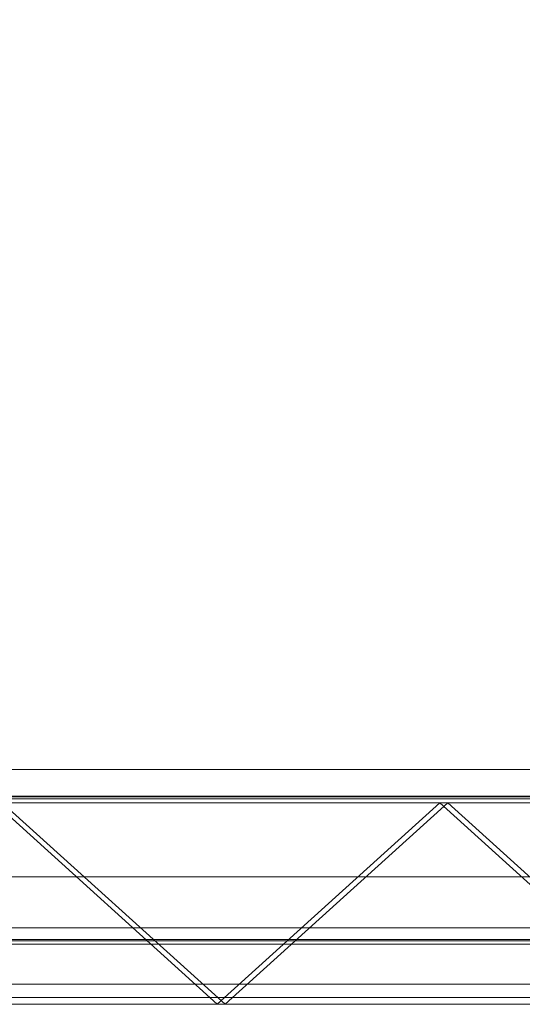
# Model space of a CAD drawing. Units: millimetres. Extents: x -455 to 455, y -1829 to 0.
# Drawn here: x -224 to 0, y -1820 to -1380 of the extents above; entities that cross this region are included whole.
import ezdxf

# ---------------------------------------------------------------- set-up
doc = ezdxf.new("R2010")
doc.units = ezdxf.units.MM
doc.header["$LTSCALE"] = 5.08
doc.layers.add('ｱｳﾀｰﾙｰﾌ035', color=7, linetype='Continuous')

# ---------------------------------------------------------------- blocks, each defined once
blk = doc.blocks.new('__A_U_I035_dxf')
at = {"color": 255, "linetype": 'Continuous', "lineweight": 15}
for points in [[(-455, -73, 2889.323902), (397, -73, 2889.323902), (397, -1726.981724, 2598.746735), (-455, -1726.981724, 2598.746735)], [(-455, -1727.329021, 2600.71635), (397, -1727.329021, 2600.71635), (397, -73, 2891.323902), (-455, -73, 2891.323902)], [(-455, -1726.981724, 2598.746735), (397, -1726.981724, 2598.746735), (397, -1727.329021, 2600.71635), (-455, -1727.329021, 2600.71635)]]:
    blk.add_3dface(points, dxfattribs=at)
at = {"color": 253, "linetype": 'Continuous', "lineweight": 15}
for points in [[(-455, -1715, 2500), (442.5, -1715, 2500), (442.5, -1817, 2500), (-455, -1817, 2500)], [(-455, -1715, 2530.795), (442.5, -1715, 2530.795), (442.5, -1715, 2500), (-455, -1715, 2500)], [(-455, -1728.197, 2605.641), (442.5, -1728.197, 2605.641), (442.5, -1715, 2530.795), (-455, -1715, 2530.795)], [(-455, -1785.773, 2595.488), (442.5, -1785.773, 2595.488), (442.5, -1728.197, 2605.641), (-455, -1728.197, 2605.641)], [(-232.232233, -1730, 75.732233), (-132.732233, -1820, 175.232233), (-136.267767, -1820, 178.767767), (-235.767767, -1730, 79.267767)], [(-232.232233, -1730, 278.267767), (-235.767767, -1730, 274.732233), (-136.267767, -1820, 175.232233), (-132.732233, -1820, 178.767767)], [(-232.232233, -1730, 274.732233), (-132.732233, -1820, 374.232233), (-136.267767, -1820, 377.767767), (-235.767767, -1730, 278.267767)], [(-232.232233, -1730, 477.267767), (-235.767767, -1730, 473.732233), (-136.267767, -1820, 374.232233), (-132.732233, -1820, 377.767767)], [(-232.232233, -1730, 473.732233), (-132.732233, -1820, 573.232233), (-136.267767, -1820, 576.767767), (-235.767767, -1730, 477.267767)], [(-232.232233, -1730, 676.267767), (-235.767767, -1730, 672.732233), (-136.267767, -1820, 573.232233), (-132.732233, -1820, 576.767767)], [(-232.232233, -1730, 672.732233), (-132.732233, -1820, 772.232233), (-136.267767, -1820, 775.767767), (-235.767767, -1730, 676.267767)], [(-232.232233, -1730, 875.267767), (-235.767767, -1730, 871.732233), (-136.267767, -1820, 772.232233), (-132.732233, -1820, 775.767767)], [(-232.232233, -1730, 871.732233), (-132.732233, -1820, 971.232233), (-136.267767, -1820, 974.767767), (-235.767767, -1730, 875.267767)], [(-232.232233, -1730, 1074.267767), (-235.767767, -1730, 1070.732233), (-136.267767, -1820, 971.232233), (-132.732233, -1820, 974.767767)], [(-232.232233, -1730, 1070.732233), (-132.732233, -1820, 1170.232233), (-136.267767, -1820, 1173.767767), (-235.767767, -1730, 1074.267767)], [(-232.232233, -1730, 1273.267767), (-235.767767, -1730, 1269.732233), (-136.267767, -1820, 1170.232233), (-132.732233, -1820, 1173.767767)], [(-232.232233, -1730, 1269.732233), (-132.732233, -1820, 1369.232233), (-136.267767, -1820, 1372.767767), (-235.767767, -1730, 1273.267767)], [(-232.232233, -1730, 1472.267767), (-235.767767, -1730, 1468.732233), (-136.267767, -1820, 1369.232233), (-132.732233, -1820, 1372.767767)], [(-232.232233, -1730, 1468.732233), (-132.732233, -1820, 1568.232233), (-136.267767, -1820, 1571.767767), (-235.767767, -1730, 1472.267767)], [(-232.232233, -1730, 1671.267767), (-235.767767, -1730, 1667.732233), (-136.267767, -1820, 1568.232233), (-132.732233, -1820, 1571.767767)], [(-232.232233, -1730, 1667.732233), (-132.732233, -1820, 1767.232233), (-136.267767, -1820, 1770.767767), (-235.767767, -1730, 1671.267767)], [(-232.232233, -1730, 1870.267767), (-235.767767, -1730, 1866.732233), (-136.267767, -1820, 1767.232233), (-132.732233, -1820, 1770.767767)], [(-232.232233, -1730, 1866.732233), (-132.732233, -1820, 1966.232233), (-136.267767, -1820, 1969.767767), (-235.767767, -1730, 1870.267767)], [(-232.232233, -1730, 2069.267767), (-235.767767, -1730, 2065.732233), (-136.267767, -1820, 1966.232233), (-132.732233, -1820, 1969.767767)], [(-232.232233, -1730, 2065.732233), (-132.732233, -1820, 2165.232233), (-136.267767, -1820, 2168.767767), (-235.767767, -1730, 2069.267767)], [(-232.232233, -1730, 2268.267767), (-235.767767, -1730, 2264.732233), (-136.267767, -1820, 2165.232233), (-132.732233, -1820, 2168.767767)], [(-232.232233, -1730, 2264.732233), (-132.732233, -1820, 2364.232233), (-136.267767, -1820, 2367.767767), (-235.767767, -1730, 2268.267767)], [(-232.232233, -1730, 2467.267767), (-235.767767, -1730, 2463.732233), (-136.267767, -1820, 2364.232233), (-132.732233, -1820, 2367.767767)], [(-40, -1730, 271.5), (-229, -1730, 271.5), (-234, -1730, 276.5)], [(-40, -1730, 271.5), (-234, -1730, 276.5), (-35, -1730, 276.5)], [(-234, -1730, 77.5), (-229, -1730, 82.5), (-35, -1730, 77.5)], [(-40, -1730, 470.5), (-229, -1730, 470.5), (-234, -1730, 475.5)], [(-40, -1730, 470.5), (-234, -1730, 475.5), (-35, -1730, 475.5)], [(-234, -1730, 276.5), (-229, -1730, 281.5), (-35, -1730, 276.5)], [(-40, -1730, 669.5), (-229, -1730, 669.5), (-234, -1730, 674.5)], [(-40, -1730, 669.5), (-234, -1730, 674.5), (-35, -1730, 674.5)], [(-234, -1730, 475.5), (-229, -1730, 480.5), (-35, -1730, 475.5)], [(-40, -1730, 868.5), (-229, -1730, 868.5), (-234, -1730, 873.5)], [(-40, -1730, 868.5), (-234, -1730, 873.5), (-35, -1730, 873.5)], [(-234, -1730, 674.5), (-229, -1730, 679.5), (-35, -1730, 674.5)], [(-40, -1730, 1067.5), (-229, -1730, 1067.5), (-234, -1730, 1072.5)], [(-40, -1730, 1067.5), (-234, -1730, 1072.5), (-35, -1730, 1072.5)], [(-234, -1730, 873.5), (-229, -1730, 878.5), (-35, -1730, 873.5)], [(-40, -1730, 1266.5), (-229, -1730, 1266.5), (-234, -1730, 1271.5)], [(-40, -1730, 1266.5), (-234, -1730, 1271.5), (-35, -1730, 1271.5)], [(-234, -1730, 1072.5), (-229, -1730, 1077.5), (-35, -1730, 1072.5)], [(-40, -1730, 1465.5), (-229, -1730, 1465.5), (-234, -1730, 1470.5)], [(-40, -1730, 1465.5), (-234, -1730, 1470.5), (-35, -1730, 1470.5)], [(-234, -1730, 1271.5), (-229, -1730, 1276.5), (-35, -1730, 1271.5)], [(-40, -1730, 1664.5), (-229, -1730, 1664.5), (-234, -1730, 1669.5)], [(-40, -1730, 1664.5), (-234, -1730, 1669.5), (-35, -1730, 1669.5)], [(-234, -1730, 1470.5), (-229, -1730, 1475.5), (-35, -1730, 1470.5)], [(-40, -1730, 1863.5), (-229, -1730, 1863.5), (-234, -1730, 1868.5)], [(-40, -1730, 1863.5), (-234, -1730, 1868.5), (-35, -1730, 1868.5)], [(-234, -1730, 1669.5), (-229, -1730, 1674.5), (-35, -1730, 1669.5)], [(-40, -1730, 2062.5), (-229, -1730, 2062.5), (-234, -1730, 2067.5)], [(-40, -1730, 2062.5), (-234, -1730, 2067.5), (-35, -1730, 2067.5)], [(-234, -1730, 1868.5), (-229, -1730, 1873.5), (-35, -1730, 1868.5)], [(-40, -1730, 2261.5), (-229, -1730, 2261.5), (-234, -1730, 2266.5)], [(-40, -1730, 2261.5), (-234, -1730, 2266.5), (-35, -1730, 2266.5)], [(-234, -1730, 2067.5), (-229, -1730, 2072.5), (-35, -1730, 2067.5)], [(-40, -1730, 2460.5), (-229, -1730, 2460.5), (-234, -1730, 2465.5)], [(-40, -1730, 2460.5), (-234, -1730, 2465.5), (-35, -1730, 2465.5)], [(-234, -1730, 2266.5), (-229, -1730, 2271.5), (-35, -1730, 2266.5)], [(-35, -1730, 77.5), (-229, -1730, 82.5), (-40, -1730, 82.5)], [(-35, -1730, 276.5), (-229, -1730, 281.5), (-40, -1730, 281.5)], [(-35, -1730, 475.5), (-229, -1730, 480.5), (-40, -1730, 480.5)], [(-35, -1730, 674.5), (-229, -1730, 679.5), (-40, -1730, 679.5)], [(-35, -1730, 873.5), (-229, -1730, 878.5), (-40, -1730, 878.5)], [(-35, -1730, 1072.5), (-229, -1730, 1077.5), (-40, -1730, 1077.5)], [(-35, -1730, 1271.5), (-229, -1730, 1276.5), (-40, -1730, 1276.5)], [(-35, -1730, 1470.5), (-229, -1730, 1475.5), (-40, -1730, 1475.5)], [(-35, -1730, 1669.5), (-229, -1730, 1674.5), (-40, -1730, 1674.5)], [(-35, -1730, 1868.5), (-229, -1730, 1873.5), (-40, -1730, 1873.5)], [(-35, -1730, 2067.5), (-229, -1730, 2072.5), (-40, -1730, 2072.5)], [(-35, -1730, 2266.5), (-229, -1730, 2271.5), (-40, -1730, 2271.5)], [(-36.767767, -1730, 75.732233), (-33.232233, -1730, 79.267767), (-132.732233, -1820, 178.767767), (-136.267767, -1820, 175.232233)], [(-36.767767, -1730, 278.267767), (-136.267767, -1820, 178.767767), (-132.732233, -1820, 175.232233), (-33.232233, -1730, 274.732233)], [(-36.767767, -1730, 274.732233), (-33.232233, -1730, 278.267767), (-132.732233, -1820, 377.767767), (-136.267767, -1820, 374.232233)], [(-36.767767, -1730, 477.267767), (-136.267767, -1820, 377.767767), (-132.732233, -1820, 374.232233), (-33.232233, -1730, 473.732233)], [(-36.767767, -1730, 473.732233), (-33.232233, -1730, 477.267767), (-132.732233, -1820, 576.767767), (-136.267767, -1820, 573.232233)], [(-36.767767, -1730, 676.267767), (-136.267767, -1820, 576.767767), (-132.732233, -1820, 573.232233), (-33.232233, -1730, 672.732233)], [(-36.767767, -1730, 672.732233), (-33.232233, -1730, 676.267767), (-132.732233, -1820, 775.767767), (-136.267767, -1820, 772.232233)], [(-36.767767, -1730, 875.267767), (-136.267767, -1820, 775.767767), (-132.732233, -1820, 772.232233), (-33.232233, -1730, 871.732233)], [(-36.767767, -1730, 871.732233), (-33.232233, -1730, 875.267767), (-132.732233, -1820, 974.767767), (-136.267767, -1820, 971.232233)], [(-36.767767, -1730, 1074.267767), (-136.267767, -1820, 974.767767), (-132.732233, -1820, 971.232233), (-33.232233, -1730, 1070.732233)], [(-36.767767, -1730, 1070.732233), (-33.232233, -1730, 1074.267767), (-132.732233, -1820, 1173.767767), (-136.267767, -1820, 1170.232233)], [(-36.767767, -1730, 1273.267767), (-136.267767, -1820, 1173.767767), (-132.732233, -1820, 1170.232233), (-33.232233, -1730, 1269.732233)], [(-36.767767, -1730, 1269.732233), (-33.232233, -1730, 1273.267767), (-132.732233, -1820, 1372.767767), (-136.267767, -1820, 1369.232233)], [(-36.767767, -1730, 1472.267767), (-136.267767, -1820, 1372.767767), (-132.732233, -1820, 1369.232233), (-33.232233, -1730, 1468.732233)], [(-36.767767, -1730, 1468.732233), (-33.232233, -1730, 1472.267767), (-132.732233, -1820, 1571.767767), (-136.267767, -1820, 1568.232233)], [(-36.767767, -1730, 1671.267767), (-136.267767, -1820, 1571.767767), (-132.732233, -1820, 1568.232233), (-33.232233, -1730, 1667.732233)], [(-36.767767, -1730, 1667.732233), (-33.232233, -1730, 1671.267767), (-132.732233, -1820, 1770.767767), (-136.267767, -1820, 1767.232233)], [(-36.767767, -1730, 1870.267767), (-136.267767, -1820, 1770.767767), (-132.732233, -1820, 1767.232233), (-33.232233, -1730, 1866.732233)], [(-36.767767, -1730, 1866.732233), (-33.232233, -1730, 1870.267767), (-132.732233, -1820, 1969.767767), (-136.267767, -1820, 1966.232233)], [(-36.767767, -1730, 2069.267767), (-136.267767, -1820, 1969.767767), (-132.732233, -1820, 1966.232233), (-33.232233, -1730, 2065.732233)], [(-36.767767, -1730, 2065.732233), (-33.232233, -1730, 2069.267767), (-132.732233, -1820, 2168.767767), (-136.267767, -1820, 2165.232233)], [(-36.767767, -1730, 2268.267767), (-136.267767, -1820, 2168.767767), (-132.732233, -1820, 2165.232233), (-33.232233, -1730, 2264.732233)], [(-36.767767, -1730, 2264.732233), (-33.232233, -1730, 2268.267767), (-132.732233, -1820, 2367.767767), (-136.267767, -1820, 2364.232233)], [(-36.767767, -1730, 2467.267767), (-136.267767, -1820, 2367.767767), (-132.732233, -1820, 2364.232233), (-33.232233, -1730, 2463.732233)], [(-40, -1730, 82.5), (-40, -1730, 271.5), (-35, -1730, 276.5)], [(-35, -1730, 77.5), (-40, -1730, 82.5), (-35, -1730, 276.5)], [(-40, -1730, 281.5), (-40, -1730, 470.5), (-35, -1730, 475.5)], [(-35, -1730, 276.5), (-40, -1730, 281.5), (-35, -1730, 475.5)], [(-40, -1730, 480.5), (-40, -1730, 669.5), (-35, -1730, 674.5)], [(-35, -1730, 475.5), (-40, -1730, 480.5), (-35, -1730, 674.5)], [(-40, -1730, 679.5), (-40, -1730, 868.5), (-35, -1730, 873.5)], [(-35, -1730, 674.5), (-40, -1730, 679.5), (-35, -1730, 873.5)], [(-40, -1730, 878.5), (-40, -1730, 1067.5), (-35, -1730, 1072.5)], [(-35, -1730, 873.5), (-40, -1730, 878.5), (-35, -1730, 1072.5)], [(-40, -1730, 1077.5), (-40, -1730, 1266.5), (-35, -1730, 1271.5)], [(-35, -1730, 1072.5), (-40, -1730, 1077.5), (-35, -1730, 1271.5)], [(-40, -1730, 1276.5), (-40, -1730, 1465.5), (-35, -1730, 1470.5)], [(-35, -1730, 1271.5), (-40, -1730, 1276.5), (-35, -1730, 1470.5)], [(-40, -1730, 1475.5), (-40, -1730, 1664.5), (-35, -1730, 1669.5)], [(-35, -1730, 1470.5), (-40, -1730, 1475.5), (-35, -1730, 1669.5)], [(-40, -1730, 1674.5), (-40, -1730, 1863.5), (-35, -1730, 1868.5)], [(-35, -1730, 1669.5), (-40, -1730, 1674.5), (-35, -1730, 1868.5)], [(-40, -1730, 1873.5), (-40, -1730, 2062.5), (-35, -1730, 2067.5)], [(-35, -1730, 1868.5), (-40, -1730, 1873.5), (-35, -1730, 2067.5)], [(-40, -1730, 2072.5), (-40, -1730, 2261.5), (-35, -1730, 2266.5)], [(-35, -1730, 2067.5), (-40, -1730, 2072.5), (-35, -1730, 2266.5)], [(-40, -1730, 2271.5), (-40, -1730, 2460.5), (-35, -1730, 2465.5)], [(-35, -1730, 2266.5), (-40, -1730, 2271.5), (-35, -1730, 2465.5)], [(-33.232233, -1730, 75.732233), (66.267767, -1820, 175.232233), (62.732233, -1820, 178.767767), (-36.767767, -1730, 79.267767)], [(-33.232233, -1730, 278.267767), (-36.767767, -1730, 274.732233), (62.732233, -1820, 175.232233), (66.267767, -1820, 178.767767)], [(-33.232233, -1730, 274.732233), (66.267767, -1820, 374.232233), (62.732233, -1820, 377.767767), (-36.767767, -1730, 278.267767)], [(-33.232233, -1730, 477.267767), (-36.767767, -1730, 473.732233), (62.732233, -1820, 374.232233), (66.267767, -1820, 377.767767)], [(-33.232233, -1730, 473.732233), (66.267767, -1820, 573.232233), (62.732233, -1820, 576.767767), (-36.767767, -1730, 477.267767)], [(-33.232233, -1730, 676.267767), (-36.767767, -1730, 672.732233), (62.732233, -1820, 573.232233), (66.267767, -1820, 576.767767)], [(-33.232233, -1730, 672.732233), (66.267767, -1820, 772.232233), (62.732233, -1820, 775.767767), (-36.767767, -1730, 676.267767)], [(-33.232233, -1730, 875.267767), (-36.767767, -1730, 871.732233), (62.732233, -1820, 772.232233), (66.267767, -1820, 775.767767)], [(-33.232233, -1730, 871.732233), (66.267767, -1820, 971.232233), (62.732233, -1820, 974.767767), (-36.767767, -1730, 875.267767)], [(-33.232233, -1730, 1074.267767), (-36.767767, -1730, 1070.732233), (62.732233, -1820, 971.232233), (66.267767, -1820, 974.767767)], [(-33.232233, -1730, 1070.732233), (66.267767, -1820, 1170.232233), (62.732233, -1820, 1173.767767), (-36.767767, -1730, 1074.267767)], [(-33.232233, -1730, 1273.267767), (-36.767767, -1730, 1269.732233), (62.732233, -1820, 1170.232233), (66.267767, -1820, 1173.767767)], [(-33.232233, -1730, 1269.732233), (66.267767, -1820, 1369.232233), (62.732233, -1820, 1372.767767), (-36.767767, -1730, 1273.267767)], [(-33.232233, -1730, 1472.267767), (-36.767767, -1730, 1468.732233), (62.732233, -1820, 1369.232233), (66.267767, -1820, 1372.767767)], [(-33.232233, -1730, 1468.732233), (66.267767, -1820, 1568.232233), (62.732233, -1820, 1571.767767), (-36.767767, -1730, 1472.267767)], [(-33.232233, -1730, 1671.267767), (-36.767767, -1730, 1667.732233), (62.732233, -1820, 1568.232233), (66.267767, -1820, 1571.767767)], [(-33.232233, -1730, 1667.732233), (66.267767, -1820, 1767.232233), (62.732233, -1820, 1770.767767), (-36.767767, -1730, 1671.267767)], [(-33.232233, -1730, 1870.267767), (-36.767767, -1730, 1866.732233), (62.732233, -1820, 1767.232233), (66.267767, -1820, 1770.767767)], [(-33.232233, -1730, 1866.732233), (66.267767, -1820, 1966.232233), (62.732233, -1820, 1969.767767), (-36.767767, -1730, 1870.267767)], [(-33.232233, -1730, 2069.267767), (-36.767767, -1730, 2065.732233), (62.732233, -1820, 1966.232233), (66.267767, -1820, 1969.767767)], [(-33.232233, -1730, 2065.732233), (66.267767, -1820, 2165.232233), (62.732233, -1820, 2168.767767), (-36.767767, -1730, 2069.267767)], [(-33.232233, -1730, 2268.267767), (-36.767767, -1730, 2264.732233), (62.732233, -1820, 2165.232233), (66.267767, -1820, 2168.767767)], [(-33.232233, -1730, 2264.732233), (66.267767, -1820, 2364.232233), (62.732233, -1820, 2367.767767), (-36.767767, -1730, 2268.267767)], [(-33.232233, -1730, 2467.267767), (-36.767767, -1730, 2463.732233), (62.732233, -1820, 2364.232233), (66.267767, -1820, 2367.767767)], [(159, -1730, 271.5), (-30, -1730, 271.5), (-35, -1730, 276.5)], [(159, -1730, 271.5), (-35, -1730, 276.5), (164, -1730, 276.5)], [(-35, -1730, 276.5), (-30, -1730, 271.5), (-30, -1730, 82.5)], [(-35, -1730, 77.5), (-35, -1730, 276.5), (-30, -1730, 82.5)], [(-35, -1730, 77.5), (-30, -1730, 82.5), (164, -1730, 77.5)], [(159, -1730, 470.5), (-30, -1730, 470.5), (-35, -1730, 475.5)], [(159, -1730, 470.5), (-35, -1730, 475.5), (164, -1730, 475.5)], [(-35, -1730, 475.5), (-30, -1730, 470.5), (-30, -1730, 281.5)], [(-35, -1730, 276.5), (-35, -1730, 475.5), (-30, -1730, 281.5)], [(-35, -1730, 276.5), (-30, -1730, 281.5), (164, -1730, 276.5)], [(159, -1730, 669.5), (-30, -1730, 669.5), (-35, -1730, 674.5)], [(159, -1730, 669.5), (-35, -1730, 674.5), (164, -1730, 674.5)], [(-35, -1730, 674.5), (-30, -1730, 669.5), (-30, -1730, 480.5)], [(-35, -1730, 475.5), (-35, -1730, 674.5), (-30, -1730, 480.5)], [(-35, -1730, 475.5), (-30, -1730, 480.5), (164, -1730, 475.5)], [(159, -1730, 868.5), (-30, -1730, 868.5), (-35, -1730, 873.5)], [(159, -1730, 868.5), (-35, -1730, 873.5), (164, -1730, 873.5)], [(-35, -1730, 873.5), (-30, -1730, 868.5), (-30, -1730, 679.5)], [(-35, -1730, 674.5), (-35, -1730, 873.5), (-30, -1730, 679.5)], [(-35, -1730, 674.5), (-30, -1730, 679.5), (164, -1730, 674.5)], [(159, -1730, 1067.5), (-30, -1730, 1067.5), (-35, -1730, 1072.5)], [(159, -1730, 1067.5), (-35, -1730, 1072.5), (164, -1730, 1072.5)], [(-35, -1730, 1072.5), (-30, -1730, 1067.5), (-30, -1730, 878.5)], [(-35, -1730, 873.5), (-35, -1730, 1072.5), (-30, -1730, 878.5)], [(-35, -1730, 873.5), (-30, -1730, 878.5), (164, -1730, 873.5)], [(159, -1730, 1266.5), (-30, -1730, 1266.5), (-35, -1730, 1271.5)], [(159, -1730, 1266.5), (-35, -1730, 1271.5), (164, -1730, 1271.5)], [(-35, -1730, 1271.5), (-30, -1730, 1266.5), (-30, -1730, 1077.5)], [(-35, -1730, 1072.5), (-35, -1730, 1271.5), (-30, -1730, 1077.5)], [(-35, -1730, 1072.5), (-30, -1730, 1077.5), (164, -1730, 1072.5)], [(159, -1730, 1465.5), (-30, -1730, 1465.5), (-35, -1730, 1470.5)], [(159, -1730, 1465.5), (-35, -1730, 1470.5), (164, -1730, 1470.5)], [(-35, -1730, 1470.5), (-30, -1730, 1465.5), (-30, -1730, 1276.5)], [(-35, -1730, 1271.5), (-35, -1730, 1470.5), (-30, -1730, 1276.5)], [(-35, -1730, 1271.5), (-30, -1730, 1276.5), (164, -1730, 1271.5)], [(159, -1730, 1664.5), (-30, -1730, 1664.5), (-35, -1730, 1669.5)], [(159, -1730, 1664.5), (-35, -1730, 1669.5), (164, -1730, 1669.5)], [(-35, -1730, 1669.5), (-30, -1730, 1664.5), (-30, -1730, 1475.5)], [(-35, -1730, 1470.5), (-35, -1730, 1669.5), (-30, -1730, 1475.5)], [(-35, -1730, 1470.5), (-30, -1730, 1475.5), (164, -1730, 1470.5)], [(159, -1730, 1863.5), (-30, -1730, 1863.5), (-35, -1730, 1868.5)], [(159, -1730, 1863.5), (-35, -1730, 1868.5), (164, -1730, 1868.5)], [(-35, -1730, 1868.5), (-30, -1730, 1863.5), (-30, -1730, 1674.5)], [(-35, -1730, 1669.5), (-35, -1730, 1868.5), (-30, -1730, 1674.5)], [(-35, -1730, 1669.5), (-30, -1730, 1674.5), (164, -1730, 1669.5)], [(159, -1730, 2062.5), (-30, -1730, 2062.5), (-35, -1730, 2067.5)], [(159, -1730, 2062.5), (-35, -1730, 2067.5), (164, -1730, 2067.5)], [(-35, -1730, 2067.5), (-30, -1730, 2062.5), (-30, -1730, 1873.5)], [(-35, -1730, 1868.5), (-35, -1730, 2067.5), (-30, -1730, 1873.5)], [(-35, -1730, 1868.5), (-30, -1730, 1873.5), (164, -1730, 1868.5)], [(159, -1730, 2261.5), (-30, -1730, 2261.5), (-35, -1730, 2266.5)], [(159, -1730, 2261.5), (-35, -1730, 2266.5), (164, -1730, 2266.5)], [(-35, -1730, 2266.5), (-30, -1730, 2261.5), (-30, -1730, 2072.5)], [(-35, -1730, 2067.5), (-35, -1730, 2266.5), (-30, -1730, 2072.5)], [(-35, -1730, 2067.5), (-30, -1730, 2072.5), (164, -1730, 2067.5)], [(159, -1730, 2460.5), (-30, -1730, 2460.5), (-35, -1730, 2465.5)], [(159, -1730, 2460.5), (-35, -1730, 2465.5), (164, -1730, 2465.5)], [(-35, -1730, 2465.5), (-30, -1730, 2460.5), (-30, -1730, 2271.5)], [(-35, -1730, 2266.5), (-35, -1730, 2465.5), (-30, -1730, 2271.5)], [(-35, -1730, 2266.5), (-30, -1730, 2271.5), (164, -1730, 2266.5)], [(164, -1730, 77.5), (-30, -1730, 82.5), (159, -1730, 82.5)], [(164, -1730, 276.5), (-30, -1730, 281.5), (159, -1730, 281.5)], [(164, -1730, 475.5), (-30, -1730, 480.5), (159, -1730, 480.5)], [(164, -1730, 674.5), (-30, -1730, 679.5), (159, -1730, 679.5)], [(164, -1730, 873.5), (-30, -1730, 878.5), (159, -1730, 878.5)], [(164, -1730, 1072.5), (-30, -1730, 1077.5), (159, -1730, 1077.5)], [(164, -1730, 1271.5), (-30, -1730, 1276.5), (159, -1730, 1276.5)], [(164, -1730, 1470.5), (-30, -1730, 1475.5), (159, -1730, 1475.5)], [(164, -1730, 1669.5), (-30, -1730, 1674.5), (159, -1730, 1674.5)], [(164, -1730, 1868.5), (-30, -1730, 1873.5), (159, -1730, 1873.5)], [(164, -1730, 2067.5), (-30, -1730, 2072.5), (159, -1730, 2072.5)], [(164, -1730, 2266.5), (-30, -1730, 2271.5), (159, -1730, 2271.5)], [(-455, -1763.005, 2578.189), (442.5, -1763.005, 2578.189), (442.5, -1790.992, 2573.254), (-455, -1790.992, 2573.254)], [(-455, -1763.005, 2535), (442.5, -1763.005, 2535), (442.5, -1763.005, 2578.189), (-455, -1763.005, 2578.189)], [(-455, -1811, 2535), (442.5, -1811, 2535), (442.5, -1763.005, 2535), (-455, -1763.005, 2535)], [(-455, -1791.583, 2591.787), (442.5, -1791.583, 2591.787), (442.5, -1785.773, 2595.488), (-455, -1785.773, 2595.488)], [(-455, -1790.992, 2573.254), (442.5, -1790.992, 2573.254), (442.5, -1793.074, 2585.062), (-455, -1793.074, 2585.062)], [(-455, -1793.074, 2585.062), (442.5, -1793.074, 2585.062), (442.5, -1791.583, 2591.787), (-455, -1791.583, 2591.787)], [(-455, -1811, 2575), (442.5, -1811, 2575), (442.5, -1811, 2535), (-455, -1811, 2535)], [(-455, -1817, 2575), (442.5, -1817, 2575), (442.5, -1811, 2575), (-455, -1811, 2575)], [(-455, -1817, 2500), (442.5, -1817, 2500), (442.5, -1817, 2575), (-455, -1817, 2575)], [(-139.5, -1820, 371), (-328.5, -1820, 371), (-333.5, -1820, 376)], [(-139.5, -1820, 371), (-333.5, -1820, 376), (-134.5, -1820, 376)], [(-333.5, -1820, 177), (-328.5, -1820, 182), (-134.5, -1820, 177)], [(-139.5, -1820, 570), (-328.5, -1820, 570), (-333.5, -1820, 575)], [(-139.5, -1820, 570), (-333.5, -1820, 575), (-134.5, -1820, 575)], [(-333.5, -1820, 376), (-328.5, -1820, 381), (-134.5, -1820, 376)], [(-139.5, -1820, 769), (-328.5, -1820, 769), (-333.5, -1820, 774)], [(-139.5, -1820, 769), (-333.5, -1820, 774), (-134.5, -1820, 774)], [(-333.5, -1820, 575), (-328.5, -1820, 580), (-134.5, -1820, 575)], [(-139.5, -1820, 968), (-328.5, -1820, 968), (-333.5, -1820, 973)], [(-139.5, -1820, 968), (-333.5, -1820, 973), (-134.5, -1820, 973)], [(-333.5, -1820, 774), (-328.5, -1820, 779), (-134.5, -1820, 774)], [(-139.5, -1820, 1167), (-328.5, -1820, 1167), (-333.5, -1820, 1172)], [(-139.5, -1820, 1167), (-333.5, -1820, 1172), (-134.5, -1820, 1172)], [(-333.5, -1820, 973), (-328.5, -1820, 978), (-134.5, -1820, 973)], [(-139.5, -1820, 1366), (-328.5, -1820, 1366), (-333.5, -1820, 1371)], [(-139.5, -1820, 1366), (-333.5, -1820, 1371), (-134.5, -1820, 1371)], [(-333.5, -1820, 1172), (-328.5, -1820, 1177), (-134.5, -1820, 1172)], [(-139.5, -1820, 1565), (-328.5, -1820, 1565), (-333.5, -1820, 1570)], [(-139.5, -1820, 1565), (-333.5, -1820, 1570), (-134.5, -1820, 1570)], [(-333.5, -1820, 1371), (-328.5, -1820, 1376), (-134.5, -1820, 1371)], [(-139.5, -1820, 1764), (-328.5, -1820, 1764), (-333.5, -1820, 1769)], [(-139.5, -1820, 1764), (-333.5, -1820, 1769), (-134.5, -1820, 1769)], [(-333.5, -1820, 1570), (-328.5, -1820, 1575), (-134.5, -1820, 1570)], [(-139.5, -1820, 1963), (-328.5, -1820, 1963), (-333.5, -1820, 1968)], [(-139.5, -1820, 1963), (-333.5, -1820, 1968), (-134.5, -1820, 1968)], [(-333.5, -1820, 1769), (-328.5, -1820, 1774), (-134.5, -1820, 1769)], [(-139.5, -1820, 2162), (-328.5, -1820, 2162), (-333.5, -1820, 2167)], [(-139.5, -1820, 2162), (-333.5, -1820, 2167), (-134.5, -1820, 2167)], [(-333.5, -1820, 1968), (-328.5, -1820, 1973), (-134.5, -1820, 1968)], [(-139.5, -1820, 2361), (-328.5, -1820, 2361), (-333.5, -1820, 2366)], [(-139.5, -1820, 2361), (-333.5, -1820, 2366), (-134.5, -1820, 2366)], [(-333.5, -1820, 2167), (-328.5, -1820, 2172), (-134.5, -1820, 2167)], [(-134.5, -1820, 177), (-328.5, -1820, 182), (-139.5, -1820, 182)], [(-134.5, -1820, 376), (-328.5, -1820, 381), (-139.5, -1820, 381)], [(-134.5, -1820, 575), (-328.5, -1820, 580), (-139.5, -1820, 580)], [(-134.5, -1820, 774), (-328.5, -1820, 779), (-139.5, -1820, 779)], [(-134.5, -1820, 973), (-328.5, -1820, 978), (-139.5, -1820, 978)], [(-134.5, -1820, 1172), (-328.5, -1820, 1177), (-139.5, -1820, 1177)], [(-134.5, -1820, 1371), (-328.5, -1820, 1376), (-139.5, -1820, 1376)], [(-134.5, -1820, 1570), (-328.5, -1820, 1575), (-139.5, -1820, 1575)], [(-134.5, -1820, 1769), (-328.5, -1820, 1774), (-139.5, -1820, 1774)], [(-134.5, -1820, 1968), (-328.5, -1820, 1973), (-139.5, -1820, 1973)], [(-134.5, -1820, 2167), (-328.5, -1820, 2172), (-139.5, -1820, 2172)], [(-139.5, -1820, 182), (-139.5, -1820, 371), (-134.5, -1820, 376)], [(-134.5, -1820, 177), (-139.5, -1820, 182), (-134.5, -1820, 376)], [(-139.5, -1820, 381), (-139.5, -1820, 570), (-134.5, -1820, 575)], [(-134.5, -1820, 376), (-139.5, -1820, 381), (-134.5, -1820, 575)], [(-139.5, -1820, 580), (-139.5, -1820, 769), (-134.5, -1820, 774)], [(-134.5, -1820, 575), (-139.5, -1820, 580), (-134.5, -1820, 774)], [(-139.5, -1820, 779), (-139.5, -1820, 968), (-134.5, -1820, 973)], [(-134.5, -1820, 774), (-139.5, -1820, 779), (-134.5, -1820, 973)], [(-139.5, -1820, 978), (-139.5, -1820, 1167), (-134.5, -1820, 1172)], [(-134.5, -1820, 973), (-139.5, -1820, 978), (-134.5, -1820, 1172)], [(-139.5, -1820, 1177), (-139.5, -1820, 1366), (-134.5, -1820, 1371)], [(-134.5, -1820, 1172), (-139.5, -1820, 1177), (-134.5, -1820, 1371)], [(-139.5, -1820, 1376), (-139.5, -1820, 1565), (-134.5, -1820, 1570)], [(-134.5, -1820, 1371), (-139.5, -1820, 1376), (-134.5, -1820, 1570)], [(-139.5, -1820, 1575), (-139.5, -1820, 1764), (-134.5, -1820, 1769)], [(-134.5, -1820, 1570), (-139.5, -1820, 1575), (-134.5, -1820, 1769)], [(-139.5, -1820, 1774), (-139.5, -1820, 1963), (-134.5, -1820, 1968)], [(-134.5, -1820, 1769), (-139.5, -1820, 1774), (-134.5, -1820, 1968)], [(-139.5, -1820, 1973), (-139.5, -1820, 2162), (-134.5, -1820, 2167)], [(-134.5, -1820, 1968), (-139.5, -1820, 1973), (-134.5, -1820, 2167)], [(-139.5, -1820, 2172), (-139.5, -1820, 2361), (-134.5, -1820, 2366)], [(-134.5, -1820, 2167), (-139.5, -1820, 2172), (-134.5, -1820, 2366)], [(59.5, -1820, 371), (-129.5, -1820, 371), (-134.5, -1820, 376)], [(59.5, -1820, 371), (-134.5, -1820, 376), (64.5, -1820, 376)], [(-134.5, -1820, 376), (-129.5, -1820, 371), (-129.5, -1820, 182)], [(-134.5, -1820, 177), (-134.5, -1820, 376), (-129.5, -1820, 182)], [(-134.5, -1820, 177), (-129.5, -1820, 182), (64.5, -1820, 177)], [(59.5, -1820, 570), (-129.5, -1820, 570), (-134.5, -1820, 575)], [(59.5, -1820, 570), (-134.5, -1820, 575), (64.5, -1820, 575)], [(-134.5, -1820, 575), (-129.5, -1820, 570), (-129.5, -1820, 381)], [(-134.5, -1820, 376), (-134.5, -1820, 575), (-129.5, -1820, 381)], [(-134.5, -1820, 376), (-129.5, -1820, 381), (64.5, -1820, 376)], [(59.5, -1820, 769), (-129.5, -1820, 769), (-134.5, -1820, 774)], [(59.5, -1820, 769), (-134.5, -1820, 774), (64.5, -1820, 774)], [(-134.5, -1820, 774), (-129.5, -1820, 769), (-129.5, -1820, 580)], [(-134.5, -1820, 575), (-134.5, -1820, 774), (-129.5, -1820, 580)], [(-134.5, -1820, 575), (-129.5, -1820, 580), (64.5, -1820, 575)], [(59.5, -1820, 968), (-129.5, -1820, 968), (-134.5, -1820, 973)], [(59.5, -1820, 968), (-134.5, -1820, 973), (64.5, -1820, 973)], [(-134.5, -1820, 973), (-129.5, -1820, 968), (-129.5, -1820, 779)], [(-134.5, -1820, 774), (-134.5, -1820, 973), (-129.5, -1820, 779)], [(-134.5, -1820, 774), (-129.5, -1820, 779), (64.5, -1820, 774)], [(59.5, -1820, 1167), (-129.5, -1820, 1167), (-134.5, -1820, 1172)], [(59.5, -1820, 1167), (-134.5, -1820, 1172), (64.5, -1820, 1172)], [(-134.5, -1820, 1172), (-129.5, -1820, 1167), (-129.5, -1820, 978)], [(-134.5, -1820, 973), (-134.5, -1820, 1172), (-129.5, -1820, 978)], [(-134.5, -1820, 973), (-129.5, -1820, 978), (64.5, -1820, 973)], [(59.5, -1820, 1366), (-129.5, -1820, 1366), (-134.5, -1820, 1371)], [(59.5, -1820, 1366), (-134.5, -1820, 1371), (64.5, -1820, 1371)], [(-134.5, -1820, 1371), (-129.5, -1820, 1366), (-129.5, -1820, 1177)], [(-134.5, -1820, 1172), (-134.5, -1820, 1371), (-129.5, -1820, 1177)], [(-134.5, -1820, 1172), (-129.5, -1820, 1177), (64.5, -1820, 1172)], [(59.5, -1820, 1565), (-129.5, -1820, 1565), (-134.5, -1820, 1570)], [(59.5, -1820, 1565), (-134.5, -1820, 1570), (64.5, -1820, 1570)], [(-134.5, -1820, 1570), (-129.5, -1820, 1565), (-129.5, -1820, 1376)], [(-134.5, -1820, 1371), (-134.5, -1820, 1570), (-129.5, -1820, 1376)], [(-134.5, -1820, 1371), (-129.5, -1820, 1376), (64.5, -1820, 1371)], [(59.5, -1820, 1764), (-129.5, -1820, 1764), (-134.5, -1820, 1769)], [(59.5, -1820, 1764), (-134.5, -1820, 1769), (64.5, -1820, 1769)], [(-134.5, -1820, 1769), (-129.5, -1820, 1764), (-129.5, -1820, 1575)], [(-134.5, -1820, 1570), (-134.5, -1820, 1769), (-129.5, -1820, 1575)], [(-134.5, -1820, 1570), (-129.5, -1820, 1575), (64.5, -1820, 1570)], [(59.5, -1820, 1963), (-129.5, -1820, 1963), (-134.5, -1820, 1968)], [(59.5, -1820, 1963), (-134.5, -1820, 1968), (64.5, -1820, 1968)], [(-134.5, -1820, 1968), (-129.5, -1820, 1963), (-129.5, -1820, 1774)], [(-134.5, -1820, 1769), (-134.5, -1820, 1968), (-129.5, -1820, 1774)], [(-134.5, -1820, 1769), (-129.5, -1820, 1774), (64.5, -1820, 1769)], [(59.5, -1820, 2162), (-129.5, -1820, 2162), (-134.5, -1820, 2167)], [(59.5, -1820, 2162), (-134.5, -1820, 2167), (64.5, -1820, 2167)], [(-134.5, -1820, 2167), (-129.5, -1820, 2162), (-129.5, -1820, 1973)], [(-134.5, -1820, 1968), (-134.5, -1820, 2167), (-129.5, -1820, 1973)], [(-134.5, -1820, 1968), (-129.5, -1820, 1973), (64.5, -1820, 1968)], [(59.5, -1820, 2361), (-129.5, -1820, 2361), (-134.5, -1820, 2366)], [(59.5, -1820, 2361), (-134.5, -1820, 2366), (64.5, -1820, 2366)], [(-134.5, -1820, 2366), (-129.5, -1820, 2361), (-129.5, -1820, 2172)], [(-134.5, -1820, 2167), (-134.5, -1820, 2366), (-129.5, -1820, 2172)], [(-134.5, -1820, 2167), (-129.5, -1820, 2172), (64.5, -1820, 2167)], [(64.5, -1820, 177), (-129.5, -1820, 182), (59.5, -1820, 182)], [(64.5, -1820, 376), (-129.5, -1820, 381), (59.5, -1820, 381)], [(64.5, -1820, 575), (-129.5, -1820, 580), (59.5, -1820, 580)], [(64.5, -1820, 774), (-129.5, -1820, 779), (59.5, -1820, 779)], [(64.5, -1820, 973), (-129.5, -1820, 978), (59.5, -1820, 978)], [(64.5, -1820, 1172), (-129.5, -1820, 1177), (59.5, -1820, 1177)], [(64.5, -1820, 1371), (-129.5, -1820, 1376), (59.5, -1820, 1376)], [(64.5, -1820, 1570), (-129.5, -1820, 1575), (59.5, -1820, 1575)], [(64.5, -1820, 1769), (-129.5, -1820, 1774), (59.5, -1820, 1774)], [(64.5, -1820, 1968), (-129.5, -1820, 1973), (59.5, -1820, 1973)], [(64.5, -1820, 2167), (-129.5, -1820, 2172), (59.5, -1820, 2172)]]:
    blk.add_3dface(points, dxfattribs=at)

msp = doc.modelspace()

# ---------------------------------------------------------------- block references
at = {"layer": 'ｱｳﾀｰﾙｰﾌ035', "color": 7}
msp.add_blockref('__A_U_I035_dxf', (0, 0), dxfattribs=at)

doc.saveas('drawing.dxf')
